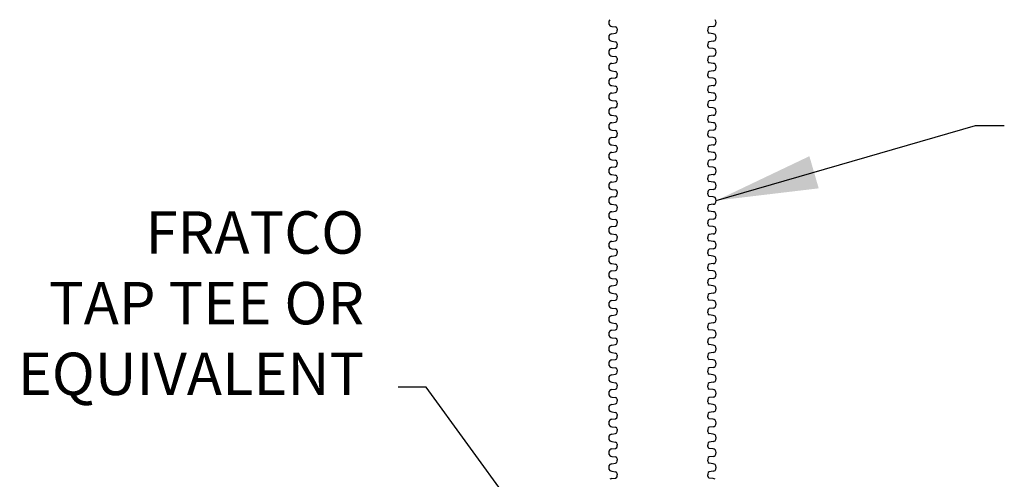
# Model space of a CAD drawing. Units: inches. Extents: x -4902 to 2763, y -2141 to 6314.
# Drawn here: x -8 to 13, y -901 to -891 of the extents above; entities that cross this region are included whole.
import ezdxf

# ---------------------------------------------------------------- set-up
doc = ezdxf.new("R2010")
doc.units = ezdxf.units.IN
doc.header["$MEASUREMENT"] = 0
doc.layers.add('Chamber Manifold', color=7, linetype='Continuous')
doc.styles.add('LANE KOP', font='calibri.ttf')
doc.styles.get("Standard").update_dxf_attribs({"font": 'arial.ttf', "height": 0.0937})
doc.dimstyles.new('Lane', dxfattribs={"dimscale": 0, "dimtxt": 0.078125, "dimasz": 0.09375, "dimexe": 0.046875, "dimexo": 0.09375, "dimgap": 0.03125, "dimtad": 0, "dimtih": 1, "dimtoh": 1, "dimzin": 7, "dimdsep": 46, "dimlunit": 4, "dimtxsty": 'Standard', "dimcen": 0, "dimclrd": 256, "dimclre": 256, "dimclrt": 256, "dimadec": 0, "dimazin": 2, "dimtp": 0.1, "dimtm": 0.1, "dimtfac": 0.6875, "dimtofl": 0, "dimtmove": 0, "dimatfit": 3, "dimfxl": 1, "dimtolj": 1, "dimtzin": 7, "dimlwd": -1, "dimlwe": -1, "dimarcsym": 0})

msp = doc.modelspace()

# ---------------------------------------------------------------- linework, layer by layer
at = {"layer": 'Chamber Manifold', "ltscale": 0.01}
for p, q in [((4.712373982216377, -890.9671083560751), (4.799163223191499, -890.9783786278894)), ((4.712373982216377, -891.1308529836914), (4.799163223191499, -891.1195827118789)), ((4.833742874744075, -891.0232083833852), (4.833737992472379, -891.0489806698823)), ((4.833742874744075, -891.0747529563813), (4.833737992472379, -891.0489806698823)), ((6.833732135210539, -891.0232083833852), (6.833737017482235, -891.0489806698823)), ((6.833732135210539, -891.0747529563813), (6.833737017482235, -891.0489806698823)), ((6.955101027738237, -890.9671083560751), (6.868311786763115, -890.9783786278894)), ((6.955101027738237, -891.1308529836914), (6.868311786763115, -891.1195827118789)), ((4.712373982216377, -891.2949427986149), (4.799163223191499, -891.3062130704274)), ((4.833742874744075, -891.351042825925), (4.833737992472379, -891.376815112424)), ((6.833732135210539, -891.351042825925), (6.833737017482235, -891.376815112424)), ((6.955101027738237, -891.2949427986149), (6.868311786763115, -891.3062130704274)), ((4.712373982216377, -891.4586874262312), (4.799163223191499, -891.4474171544169)), ((4.833742874744075, -891.4025873989211), (4.833737992472379, -891.376815112424)), ((6.833732135210539, -891.4025873989211), (6.833737017482235, -891.376815112424)), ((6.955101027738237, -891.4586874262312), (6.868311786763115, -891.4474171544169)), ((4.712373982216377, -891.6227772411547), (4.799163223191499, -891.634047512969)), ((4.712373982216377, -891.786521868771), (4.799163223191499, -891.7752515969586)), ((4.833742874744075, -891.6788772684648), (4.833737992472379, -891.704649554962)), ((4.833742874744075, -891.730421841461), (4.833737992472379, -891.704649554962)), ((6.833732135210539, -891.6788772684648), (6.833737017482235, -891.704649554962)), ((6.833732135210539, -891.730421841461), (6.833737017482235, -891.704649554962)), ((6.955101027738237, -891.6227772411547), (6.868311786763115, -891.634047512969)), ((6.955101027738237, -891.786521868771), (6.868311786763115, -891.7752515969586)), ((4.712373982216377, -891.9506116836945), (4.799163223191499, -891.961881955507)), ((4.833742874744075, -892.0067117110046), (4.833737992472379, -892.0324839975036)), ((6.833732135210539, -892.0067117110046), (6.833737017482235, -892.0324839975036)), ((6.955101027738237, -891.9506116836945), (6.868311786763115, -891.961881955507)), ((4.712373982216377, -892.1143563113109), (4.799163223191499, -892.1030860394966)), ((4.833742874744075, -892.0582562840008), (4.833737992472379, -892.0324839975036)), ((6.833732135210539, -892.0582562840008), (6.833737017482235, -892.0324839975036)), ((6.955101027738237, -892.1143563113109), (6.868311786763115, -892.1030860394966)), ((4.712373982216377, -892.2784461262344), (4.799163223191499, -892.2897163980487)), ((4.712373982216377, -892.4421907538507), (4.799163223191499, -892.4309204820382)), ((4.833742874744075, -892.3345461535445), (4.833737992472379, -892.3603184400416)), ((4.833742874744075, -892.3860907265406), (4.833737992472379, -892.3603184400416)), ((6.833732135210539, -892.3345461535445), (6.833737017482235, -892.3603184400416)), ((6.833732135210539, -892.3860907265406), (6.833737017482235, -892.3603184400416)), ((6.955101027738237, -892.2784461262344), (6.868311786763115, -892.2897163980487)), ((6.955101027738237, -892.4421907538507), (6.868311786763115, -892.4309204820382)), ((4.712373982216377, -892.6062805687742), (4.799163223191499, -892.6175508405867)), ((4.833742874744075, -892.6623805960843), (4.833737992472379, -892.6881528825833)), ((6.833732135210539, -892.6623805960843), (6.833737017482235, -892.6881528825833)), ((6.955101027738237, -892.6062805687742), (6.868311786763115, -892.6175508405867)), ((4.712373982216377, -892.7700251963905), (4.799163223191499, -892.7587549245762)), ((4.833742874744075, -892.7139251690804), (4.833737992472379, -892.6881528825833)), ((6.833732135210539, -892.7139251690804), (6.833737017482235, -892.6881528825833)), ((6.955101027738237, -892.7700251963905), (6.868311786763115, -892.7587549245762)), ((4.712373982216377, -892.934115011314), (4.799163223191499, -892.9453852831283)), ((4.712373982216377, -893.0978596389303), (4.799163223191499, -893.0865893671179)), ((4.833742874744075, -892.9902150386241), (4.833737992472379, -893.0159873251213)), ((4.833742874744075, -893.0417596116203), (4.833737992472379, -893.0159873251213)), ((6.833732135210539, -892.9902150386241), (6.833737017482235, -893.0159873251213)), ((6.833732135210539, -893.0417596116203), (6.833737017482235, -893.0159873251213)), ((6.955101027738237, -892.934115011314), (6.868311786763115, -892.9453852831283)), ((6.955101027738237, -893.0978596389303), (6.868311786763115, -893.0865893671179)), ((4.712373982216377, -893.2619494538538), (4.799163223191499, -893.2732197256663)), ((4.833742874744075, -893.3180494811639), (4.833737992472379, -893.3438217676629)), ((6.833732135210539, -893.3180494811639), (6.833737017482235, -893.3438217676629)), ((6.955101027738237, -893.2619494538538), (6.868311786763115, -893.2732197256663)), ((4.712373982216377, -893.4256940814702), (4.799163223191499, -893.4144238096559)), ((4.833742874744075, -893.3695940541601), (4.833737992472379, -893.3438217676629)), ((6.833732135210539, -893.3695940541601), (6.833737017482235, -893.3438217676629)), ((6.955101027738237, -893.4256940814702), (6.868311786763115, -893.4144238096559)), ((4.712373982216377, -893.5897838963937), (4.799163223191499, -893.601054168208)), ((4.712373982216377, -893.75352852401), (4.799163223191499, -893.7422582521975)), ((4.833742874744075, -893.6458839237038), (4.833737992472379, -893.6716562102009)), ((4.833742874744075, -893.6974284966999), (4.833737992472379, -893.6716562102009)), ((6.833732135210539, -893.6458839237038), (6.833737017482235, -893.6716562102009)), ((6.833732135210539, -893.6974284966999), (6.833737017482235, -893.6716562102009)), ((6.955101027738237, -893.5897838963937), (6.868311786763115, -893.601054168208)), ((6.955101027738237, -893.75352852401), (6.868311786763115, -893.7422582521975)), ((4.712373982216377, -893.9176183389335), (4.799163223191499, -893.928888610746)), ((4.833742874744075, -893.9737183662436), (4.833737992472379, -893.9994906527426)), ((6.833732135210539, -893.9737183662436), (6.833737017482235, -893.9994906527426)), ((6.955101027738237, -893.9176183389335), (6.868311786763115, -893.928888610746)), ((4.712373982216377, -894.0813629665498), (4.799163223191499, -894.0700926947355)), ((4.833742874744075, -894.0252629392397), (4.833737992472379, -893.9994906527426)), ((6.833732135210539, -894.0252629392397), (6.833737017482235, -893.9994906527426)), ((6.955101027738237, -894.0813629665498), (6.868311786763115, -894.0700926947355)), ((4.712373982216377, -894.2454527814733), (4.799163223191499, -894.2567230532876)), ((4.712373982216377, -894.4091974090896), (4.799163223191499, -894.3979271372772)), ((4.833742874744075, -894.3015528087834), (4.833737992472379, -894.3273250952806)), ((4.833742874744075, -894.3530973817795), (4.833737992472379, -894.3273250952806)), ((6.833732135210539, -894.3015528087834), (6.833737017482235, -894.3273250952806)), ((6.833732135210539, -894.3530973817795), (6.833737017482235, -894.3273250952806)), ((6.955101027738237, -894.2454527814733), (6.868311786763115, -894.2567230532876)), ((6.955101027738237, -894.4091974090896), (6.868311786763115, -894.3979271372772)), ((4.712373982216377, -894.5732872240131), (4.799163223191499, -894.5845574958256)), ((4.833742874744075, -894.6293872513232), (4.833737992472379, -894.6551595378222)), ((6.833732135210539, -894.6293872513232), (6.833737017482235, -894.6551595378222)), ((6.955101027738237, -894.5732872240131), (6.868311786763115, -894.5845574958256)), ((4.712373982216377, -894.7370318516295), (4.799163223191499, -894.7257615798152)), ((4.833742874744075, -894.6809318243194), (4.833737992472379, -894.6551595378222)), ((6.833732135210539, -894.6809318243194), (6.833737017482235, -894.6551595378222)), ((6.955101027738237, -894.7370318516295), (6.868311786763115, -894.7257615798152)), ((4.712373982216377, -894.901121666553), (4.799163223191499, -894.9123919383673)), ((4.712373982216377, -895.0648662941693), (4.799163223191499, -895.0535960223568)), ((4.833742874744075, -894.9572216938631), (4.833737992472379, -894.9829939803602)), ((4.833742874744075, -895.0087662668592), (4.833737992472379, -894.9829939803602)), ((6.833732135210539, -894.9572216938631), (6.833737017482235, -894.9829939803602)), ((6.833732135210539, -895.0087662668592), (6.833737017482235, -894.9829939803602)), ((6.955101027738237, -894.901121666553), (6.868311786763115, -894.9123919383673)), ((6.955101027738237, -895.0648662941693), (6.868311786763115, -895.0535960223568)), ((4.712373982216377, -895.2289561090928), (4.799163223191499, -895.2402263809053)), ((4.833742874744075, -895.2850561364029), (4.833737992472379, -895.3108284229019)), ((6.833732135210539, -895.2850561364029), (6.833737017482235, -895.3108284229019)), ((6.955101027738237, -895.2289561090928), (6.868311786763115, -895.2402263809053)), ((4.712373982216377, -895.3927007367091), (4.799163223191499, -895.3814304648948)), ((4.833742874744075, -895.336600709399), (4.833737992472379, -895.3108284229019)), ((6.833732135210539, -895.336600709399), (6.833737017482235, -895.3108284229019)), ((6.955101027738237, -895.3927007367091), (6.868311786763115, -895.3814304648948)), ((4.712373982216377, -895.5567905516326), (4.799163223191499, -895.5680608234469)), ((4.712373982216377, -895.7205351792489), (4.799163223191499, -895.7092649074365)), ((4.833742874744075, -895.6128905789427), (4.833737992472379, -895.6386628654399)), ((4.833742874744075, -895.6644351519388), (4.833737992472379, -895.6386628654399)), ((6.833732135210539, -895.6128905789427), (6.833737017482235, -895.6386628654399)), ((6.833732135210539, -895.6644351519388), (6.833737017482235, -895.6386628654399)), ((6.955101027738237, -895.5567905516326), (6.868311786763115, -895.5680608234469)), ((6.955101027738237, -895.7205351792489), (6.868311786763115, -895.7092649074365)), ((4.712373982216377, -895.8846249941724), (4.799163223191499, -895.8958952659849)), ((6.955101027738237, -895.8846249941724), (6.868311786763115, -895.8958952659849)), ((4.712373982216377, -896.0483696217888), (4.799163223191499, -896.0370993499745)), ((4.833742874744075, -895.9407250214825), (4.833737992472379, -895.9664973079815)), ((4.833742874744075, -895.9922695944787), (4.833737992472379, -895.9664973079815)), ((6.833732135210539, -895.9407250214825), (6.833737017482235, -895.9664973079815)), ((6.833732135210539, -895.9922695944787), (6.833737017482235, -895.9664973079815)), ((6.955101027738237, -896.0483696217888), (6.868311786763115, -896.0370993499745)), ((4.712373982216377, -896.2124594367123), (4.799163223191499, -896.2237297085265)), ((4.712373982216377, -896.3762040643286), (4.799163223191499, -896.3649337925161)), ((4.833742874744075, -896.2685594640224), (4.833737992472379, -896.2943317505195)), ((4.833742874744075, -896.3201040370185), (4.833737992472379, -896.2943317505195)), ((6.833732135210539, -896.2685594640224), (6.833737017482235, -896.2943317505195)), ((6.833732135210539, -896.3201040370185), (6.833737017482235, -896.2943317505195)), ((6.955101027738237, -896.2124594367123), (6.868311786763115, -896.2237297085265)), ((6.955101027738237, -896.3762040643286), (6.868311786763115, -896.3649337925161)), ((4.712373982216377, -896.5402938792521), (4.799163223191499, -896.5515641510646)), ((6.955101027738237, -896.5402938792521), (6.868311786763115, -896.5515641510646)), ((4.712373982216377, -896.7040385068684), (4.799163223191499, -896.6927682350541)), ((4.833742874744075, -896.5963939065622), (4.833737992472379, -896.6221661930612)), ((4.833742874744075, -896.6479384795583), (4.833737992472379, -896.6221661930612)), ((6.833732135210539, -896.5963939065622), (6.833737017482235, -896.6221661930612)), ((6.833732135210539, -896.6479384795583), (6.833737017482235, -896.6221661930612)), ((6.955101027738237, -896.7040385068684), (6.868311786763115, -896.6927682350541)), ((4.712373982216377, -896.8681283217919), (4.799163223191499, -896.8793985936062)), ((4.712373982216377, -897.0318729494082), (4.799163223191499, -897.0206026775958)), ((4.833742874744075, -896.924228349102), (4.833737992472379, -896.9500006355992)), ((4.833742874744075, -896.9757729220981), (4.833737992472379, -896.9500006355992)), ((6.833732135210539, -896.924228349102), (6.833737017482235, -896.9500006355992)), ((6.833732135210539, -896.9757729220981), (6.833737017482235, -896.9500006355992)), ((6.955101027738237, -896.8681283217919), (6.868311786763115, -896.8793985936062)), ((6.955101027738237, -897.0318729494082), (6.868311786763115, -897.0206026775958)), ((4.712373982216377, -897.1959627643317), (4.799163223191499, -897.2072330361442)), ((6.955101027738237, -897.1959627643317), (6.868311786763115, -897.2072330361442)), ((4.712373982216377, -897.3597073919481), (4.799163223191499, -897.3484371201338)), ((4.833742874744075, -897.2520627916418), (4.833737992472379, -897.2778350781408)), ((4.833742874744075, -897.303607364638), (4.833737992472379, -897.2778350781408)), ((6.833732135210539, -897.2520627916418), (6.833737017482235, -897.2778350781408)), ((6.833732135210539, -897.303607364638), (6.833737017482235, -897.2778350781408)), ((6.955101027738237, -897.3597073919481), (6.868311786763115, -897.3484371201338)), ((4.712373982216377, -897.5237972068716), (4.799163223191499, -897.5350674786858)), ((4.712373982216377, -897.6875418344879), (4.799163223191499, -897.6762715626754)), ((4.833742874744075, -897.5798972341817), (4.833737992472379, -897.6056695206788)), ((4.833742874744075, -897.6314418071778), (4.833737992472379, -897.6056695206788)), ((6.833732135210539, -897.5798972341817), (6.833737017482235, -897.6056695206788)), ((6.833732135210539, -897.6314418071778), (6.833737017482235, -897.6056695206788)), ((6.955101027738237, -897.5237972068716), (6.868311786763115, -897.5350674786858)), ((6.955101027738237, -897.6875418344879), (6.868311786763115, -897.6762715626754)), ((4.712373982216377, -897.8516316494114), (4.799163223191499, -897.8629019212239)), ((6.955101027738237, -897.8516316494114), (6.868311786763115, -897.8629019212239)), ((4.712373982216377, -898.0153762770277), (4.799163223191499, -898.0041060052134)), ((4.833742874744075, -897.9077316767215), (4.833737992472379, -897.9335039632205)), ((4.833742874744075, -897.9592762497176), (4.833737992472379, -897.9335039632205)), ((6.833732135210539, -897.9077316767215), (6.833737017482235, -897.9335039632205)), ((6.833732135210539, -897.9592762497176), (6.833737017482235, -897.9335039632205)), ((6.955101027738237, -898.0153762770277), (6.868311786763115, -898.0041060052134)), ((4.712373982216377, -898.1794660919512), (4.799163223191499, -898.1907363637655)), ((4.712373982216377, -898.3432107195675), (4.799163223191499, -898.3319404477551)), ((4.833742874744075, -898.2355661192613), (4.833737992472379, -898.2613384057585)), ((4.833742874744075, -898.2871106922574), (4.833737992472379, -898.2613384057585)), ((6.833732135210539, -898.2355661192613), (6.833737017482235, -898.2613384057585)), ((6.833732135210539, -898.2871106922574), (6.833737017482235, -898.2613384057585)), ((6.955101027738237, -898.1794660919512), (6.868311786763115, -898.1907363637655)), ((6.955101027738237, -898.3432107195675), (6.868311786763115, -898.3319404477551)), ((4.712373982216377, -898.507300534491), (4.799163223191499, -898.5185708063035)), ((6.955101027738237, -898.507300534491), (6.868311786763115, -898.5185708063035)), ((4.712373982216377, -898.6710451621074), (4.799163223191499, -898.6597748902931)), ((4.833742874744075, -898.5634005618011), (4.833737992472379, -898.5891728483001)), ((4.833742874744075, -898.6149451347973), (4.833737992472379, -898.5891728483001)), ((6.833732135210539, -898.5634005618011), (6.833737017482235, -898.5891728483001)), ((6.833732135210539, -898.6149451347973), (6.833737017482235, -898.5891728483001)), ((6.955101027738237, -898.6710451621074), (6.868311786763115, -898.6597748902931)), ((4.712373982216377, -898.8351349770309), (4.799163223191499, -898.8464052488451)), ((4.833742874744075, -898.891235004341), (4.833737992472379, -898.9170072908381)), ((4.833742874744075, -898.9427795773371), (4.833737992472379, -898.9170072908381)), ((6.833732135210539, -898.891235004341), (6.833737017482235, -898.9170072908381)), ((6.833732135210539, -898.9427795773371), (6.833737017482235, -898.9170072908381)), ((6.955101027738237, -898.8351349770309), (6.868311786763115, -898.8464052488451)), ((4.712373982216377, -898.9988796046472), (4.799163223191499, -898.9876093328347)), ((4.712373982216377, -899.1629694195707), (4.799163223191499, -899.1742396913831)), ((6.955101027738237, -898.9988796046472), (6.868311786763115, -898.9876093328347)), ((6.955101027738237, -899.1629694195707), (6.868311786763115, -899.1742396913831)), ((4.712373982216377, -899.326714047187), (4.799163223191499, -899.3154437753727)), ((4.833742874744075, -899.2190694468808), (4.833737992472379, -899.2448417333798)), ((4.833742874744075, -899.2706140198769), (4.833737992472379, -899.2448417333798)), ((6.833732135210539, -899.2190694468808), (6.833737017482235, -899.2448417333798)), ((6.833732135210539, -899.2706140198769), (6.833737017482235, -899.2448417333798)), ((6.955101027738237, -899.326714047187), (6.868311786763115, -899.3154437753727)), ((4.712373982216377, -899.4908038621105), (4.799163223191499, -899.5020741339248)), ((4.833742874744075, -899.5469038894206), (4.833737992472379, -899.5726761759178)), ((4.833742874744075, -899.5984484624167), (4.833737992472379, -899.5726761759178)), ((6.833732135210539, -899.5469038894206), (6.833737017482235, -899.5726761759178)), ((6.833732135210539, -899.5984484624167), (6.833737017482235, -899.5726761759178)), ((6.955101027738237, -899.4908038621105), (6.868311786763115, -899.5020741339248)), ((4.712373982216377, -899.6545484897268), (4.799163223191499, -899.6432782179144)), ((4.712373982216377, -899.8186383046503), (4.799163223191499, -899.8299085764628)), ((6.955101027738237, -899.6545484897268), (6.868311786763115, -899.6432782179144)), ((6.955101027738237, -899.8186383046503), (6.868311786763115, -899.8299085764628)), ((4.712373982216377, -899.9823829322667), (4.799163223191499, -899.9711126604524)), ((4.833742874744075, -899.8747383319604), (4.833737992472379, -899.9005106184594)), ((4.833742874744075, -899.9262829049566), (4.833737992472379, -899.9005106184594)), ((6.833732135210539, -899.8747383319604), (6.833737017482235, -899.9005106184594)), ((6.833732135210539, -899.9262829049566), (6.833737017482235, -899.9005106184594)), ((6.955101027738237, -899.9823829322667), (6.868311786763115, -899.9711126604524)), ((4.712373982216377, -900.1464727471902), (4.799163223191499, -900.1577430190044)), ((4.833742874744075, -900.2025727745003), (4.833737992472379, -900.2283450609974)), ((4.833742874744075, -900.2541173474964), (4.833737992472379, -900.2283450609974)), ((6.833732135210539, -900.2025727745003), (6.833737017482235, -900.2283450609974)), ((6.833732135210539, -900.2541173474964), (6.833737017482235, -900.2283450609974)), ((6.955101027738237, -900.1464727471902), (6.868311786763115, -900.1577430190044)), ((4.712373982216377, -900.3102173748065), (4.799163223191499, -900.298947102994)), ((4.712373982216377, -900.47430718973), (4.799163223191499, -900.4855774615424)), ((6.955101027738237, -900.3102173748065), (6.868311786763115, -900.298947102994)), ((6.955101027738237, -900.47430718973), (6.868311786763115, -900.4855774615424)), ((4.712373982216377, -900.6380518173463), (4.799163223191499, -900.626781545532)), ((4.833742874744075, -900.5304072170401), (4.833737992472379, -900.556179503539)), ((4.833742874744075, -900.5819517900362), (4.833737992472379, -900.556179503539)), ((6.833732135210539, -900.5304072170401), (6.833737017482235, -900.556179503539)), ((6.833732135210539, -900.5819517900362), (6.833737017482235, -900.556179503539)), ((6.955101027738237, -900.6380518173463), (6.868311786763115, -900.626781545532)), ((4.712373982216377, -900.8021416322698), (4.799163223191499, -900.8134119040841)), ((4.833742874744075, -900.8582416595799), (4.833737992472379, -900.8840139460771)), ((4.833742874744075, -900.909786232576), (4.833737992472379, -900.8840139460771)), ((6.833732135210539, -900.8582416595799), (6.833737017482235, -900.8840139460771)), ((6.833732135210539, -900.909786232576), (6.833737017482235, -900.8840139460771)), ((6.955101027738237, -900.8021416322698), (6.868311786763115, -900.8134119040841)), ((4.712373982216377, -900.9658862598861), (4.799163223191499, -900.9546159880737)), ((6.955101027738237, -900.9658862598861), (6.868311786763115, -900.9546159880737))]:
    msp.add_line(p, q, dxfattribs=at)
for centre, radius, start, end in [((4.744627132148253, -890.8850634486133), 0.09815926613732644, 138.0820131106408, 221.9179868893592), ((6.922847877806362, -890.8850634486133), 0.09815926613732644, 318.0820131106408, 41.91798688935919), ((4.744627132148253, -891.2128978911531), 0.09815926613732644, 138.0820131106408, 221.9179868893592), ((4.724251498789727, -890.8789463461197), 0.08895850380623296, 233.6997984522024, 262.3270975284261), ((4.724251498789727, -891.2190149936467), 0.08895850380623296, 97.67290247157388, 126.3002015477976), ((4.783974396374106, -891.0258460734475), 0.04983832709957452, 3.033792648842134, 72.25615588715624), ((4.783974396374106, -891.072115266319), 0.04983832709957452, 287.7438441128169, 356.9662073511578), ((6.883500613580509, -891.0258460734475), 0.04983832709957452, 107.7438441128437, 176.9662073511579), ((6.883500613580509, -891.072115266319), 0.04983832709957452, 183.0337926488421, 252.256155887183), ((6.943223511164888, -890.8789463461197), 0.08895850380623296, 277.6729024715739, 306.3002015477975), ((6.943223511164888, -891.2190149936467), 0.08895850380623296, 53.69979845220244, 82.32709752842614), ((6.922847877806362, -891.2128978911531), 0.09815926613732644, 318.0820131106408, 41.91798688935919), ((4.724251498789727, -891.2067807886596), 0.08895850380623296, 233.6997984522024, 262.3270975284261), ((4.783974396374106, -891.3536805159873), 0.04983832709957452, 3.033792648842134, 72.25615588715624), ((6.883500613580509, -891.3536805159873), 0.04983832709957452, 107.7438441128437, 176.9662073511579), ((6.943223511164888, -891.2067807886596), 0.08895850380623296, 277.6729024715739, 306.3002015477975), ((4.744627132148253, -891.540732333693), 0.09815926613732644, 138.0820131106408, 221.9179868893592), ((4.724251498789727, -891.5468494361866), 0.08895850380623296, 97.67290247157388, 126.3002015477976), ((4.783974396374106, -891.3999497088588), 0.04983832709957452, 287.7438441128169, 356.9662073511578), ((6.883500613580509, -891.3999497088588), 0.04983832709957452, 183.0337926488421, 252.256155887183), ((6.943223511164888, -891.5468494361866), 0.08895850380623296, 53.69979845220244, 82.32709752842614), ((6.922847877806362, -891.540732333693), 0.09815926613732644, 318.0820131106408, 41.91798688935919), ((4.744627132148253, -891.8685667762328), 0.09815926613732644, 138.0820131106408, 221.9179868893592), ((4.724251498789727, -891.5346152311994), 0.08895850380623296, 233.6997984522024, 262.3270975284261), ((4.724251498789727, -891.8746838787264), 0.08895850380623296, 97.67290247157388, 126.3002015477976), ((4.783974396374106, -891.6815149585271), 0.04983832709957452, 3.033792648842134, 72.25615588715624), ((4.783974396374106, -891.7277841513986), 0.04983832709957452, 287.7438441128169, 356.9662073511578), ((6.883500613580509, -891.6815149585271), 0.04983832709957452, 107.7438441128437, 176.9662073511579), ((6.883500613580509, -891.7277841513986), 0.04983832709957452, 183.0337926488421, 252.256155887183), ((6.943223511164888, -891.5346152311994), 0.08895850380623296, 277.6729024715739, 306.3002015477975), ((6.943223511164888, -891.8746838787264), 0.08895850380623296, 53.69979845220244, 82.32709752842614), ((6.922847877806362, -891.8685667762328), 0.09815926613732644, 318.0820131106408, 41.91798688935919), ((4.724251498789727, -891.8624496737392), 0.08895850380623296, 233.6997984522024, 262.3270975284261), ((4.783974396374106, -892.009349401067), 0.04983832709957452, 3.033792648842134, 72.25615588715624), ((6.883500613580509, -892.009349401067), 0.04983832709957452, 107.7438441128437, 176.9662073511579), ((6.943223511164888, -891.8624496737392), 0.08895850380623296, 277.6729024715739, 306.3002015477975), ((4.744627132148253, -892.1964012187726), 0.09815926613732644, 138.0820131106408, 221.9179868893592), ((4.724251498789727, -892.2025183212662), 0.08895850380623296, 97.67290247157388, 126.3002015477976), ((4.783974396374106, -892.0556185939384), 0.04983832709957452, 287.7438441128169, 356.9662073511578), ((6.883500613580509, -892.0556185939384), 0.04983832709957452, 183.0337926488421, 252.256155887183), ((6.943223511164888, -892.2025183212662), 0.08895850380623296, 53.69979845220244, 82.32709752842614), ((6.922847877806362, -892.1964012187726), 0.09815926613732644, 318.0820131106408, 41.91798688935919), ((4.744627132148253, -892.5242356613124), 0.09815926613732644, 138.0820131106408, 221.9179868893592), ((4.724251498789727, -892.190284116279), 0.08895850380623296, 233.6997984522024, 262.3270975284261), ((4.724251498789727, -892.530352763806), 0.08895850380623296, 97.67290247157388, 126.3002015477976), ((4.783974396374106, -892.3371838436068), 0.04983832709957452, 3.033792648842134, 72.25615588715624), ((4.783974396374106, -892.3834530364783), 0.04983832709957452, 287.7438441128169, 356.9662073511578), ((6.883500613580509, -892.3371838436068), 0.04983832709957452, 107.7438441128437, 176.9662073511579), ((6.883500613580509, -892.3834530364783), 0.04983832709957452, 183.0337926488421, 252.256155887183), ((6.943223511164888, -892.190284116279), 0.08895850380623296, 277.6729024715739, 306.3002015477975), ((6.943223511164888, -892.530352763806), 0.08895850380623296, 53.69979845220244, 82.32709752842614), ((6.922847877806362, -892.5242356613124), 0.09815926613732644, 318.0820131106408, 41.91798688935919), ((4.724251498789727, -892.5181185588189), 0.08895850380623296, 233.6997984522024, 262.3270975284261), ((4.783974396374106, -892.6650182861466), 0.04983832709957452, 3.033792648842134, 72.25615588715624), ((6.883500613580509, -892.6650182861466), 0.04983832709957452, 107.7438441128437, 176.9662073511579), ((6.943223511164888, -892.5181185588189), 0.08895850380623296, 277.6729024715739, 306.3002015477975), ((4.744627132148253, -892.8520701038523), 0.09815926613732644, 138.0820131106408, 221.9179868893592), ((4.724251498789727, -892.8581872063459), 0.08895850380623296, 97.67290247157388, 126.3002015477976), ((4.783974396374106, -892.7112874790181), 0.04983832709957452, 287.7438441128169, 356.9662073511578), ((6.883500613580509, -892.7112874790181), 0.04983832709957452, 183.0337926488421, 252.256155887183), ((6.943223511164888, -892.8581872063459), 0.08895850380623296, 53.69979845220244, 82.32709752842614), ((6.922847877806362, -892.8520701038523), 0.09815926613732644, 318.0820131106408, 41.91798688935919), ((4.724251498789727, -892.8459530013587), 0.08895850380623296, 233.6997984522024, 262.3270975284261), ((4.724251498789727, -893.1860216488857), 0.08895850380623296, 97.67290247157388, 126.3002015477976), ((4.783974396374106, -892.9928527286864), 0.04983832709957452, 3.033792648842134, 72.25615588715624), ((4.783974396374106, -893.0391219215579), 0.04983832709957452, 287.7438441128169, 356.9662073511578), ((6.883500613580509, -892.9928527286864), 0.04983832709957452, 107.7438441128437, 176.9662073511579), ((6.883500613580509, -893.0391219215579), 0.04983832709957452, 183.0337926488421, 252.256155887183), ((6.943223511164888, -892.8459530013587), 0.08895850380623296, 277.6729024715739, 306.3002015477975), ((6.943223511164888, -893.1860216488857), 0.08895850380623296, 53.69979845220244, 82.32709752842614), ((4.744627132148253, -893.1799045463921), 0.09815926613732644, 138.0820131106408, 221.9179868893592), ((4.724251498789727, -893.1737874438985), 0.08895850380623296, 233.6997984522024, 262.3270975284261), ((4.783974396374106, -893.3206871712263), 0.04983832709957452, 3.033792648842134, 72.25615588715624), ((6.883500613580509, -893.3206871712263), 0.04983832709957452, 107.7438441128437, 176.9662073511579), ((6.943223511164888, -893.1737874438985), 0.08895850380623296, 277.6729024715739, 306.3002015477975), ((6.922847877806362, -893.1799045463921), 0.09815926613732644, 318.0820131106408, 41.91798688935919), ((4.744627132148253, -893.5077389889319), 0.09815926613732644, 138.0820131106408, 221.9179868893592), ((4.724251498789727, -893.5138560914255), 0.08895850380623296, 97.67290247157388, 126.3002015477976), ((4.783974396374106, -893.3669563640977), 0.04983832709957452, 287.7438441128169, 356.9662073511578), ((6.883500613580509, -893.3669563640977), 0.04983832709957452, 183.0337926488421, 252.256155887183), ((6.943223511164888, -893.5138560914255), 0.08895850380623296, 53.69979845220244, 82.32709752842614), ((6.922847877806362, -893.5077389889319), 0.09815926613732644, 318.0820131106408, 41.91798688935919), ((4.724251498789727, -893.5016218864383), 0.08895850380623296, 233.6997984522024, 262.3270975284261), ((4.724251498789727, -893.8416905339653), 0.08895850380623296, 97.67290247157388, 126.3002015477976), ((4.783974396374106, -893.6485216137661), 0.04983832709957452, 3.033792648842134, 72.25615588715624), ((4.783974396374106, -893.6947908066376), 0.04983832709957452, 287.7438441128169, 356.9662073511578), ((6.883500613580509, -893.6485216137661), 0.04983832709957452, 107.7438441128437, 176.9662073511579), ((6.883500613580509, -893.6947908066376), 0.04983832709957452, 183.0337926488421, 252.256155887183), ((6.943223511164888, -893.5016218864383), 0.08895850380623296, 277.6729024715739, 306.3002015477975), ((6.943223511164888, -893.8416905339653), 0.08895850380623296, 53.69979845220244, 82.32709752842614), ((4.744627132148253, -893.8355734314717), 0.09815926613732644, 138.0820131106408, 221.9179868893592), ((4.724251498789727, -893.8294563289782), 0.08895850380623296, 233.6997984522024, 262.3270975284261), ((4.783974396374106, -893.9763560563059), 0.04983832709957452, 3.033792648842134, 72.25615588715624), ((6.883500613580509, -893.9763560563059), 0.04983832709957452, 107.7438441128437, 176.9662073511579), ((6.943223511164888, -893.8294563289782), 0.08895850380623296, 277.6729024715739, 306.3002015477975), ((6.922847877806362, -893.8355734314717), 0.09815926613732644, 318.0820131106408, 41.91798688935919), ((4.744627132148253, -894.1634078740116), 0.09815926613732644, 138.0820131106408, 221.9179868893592), ((4.724251498789727, -894.1695249765052), 0.08895850380623296, 97.67290247157388, 126.3002015477976), ((4.783974396374106, -894.0226252491774), 0.04983832709957452, 287.7438441128169, 356.9662073511578), ((6.883500613580509, -894.0226252491774), 0.04983832709957452, 183.0337926488421, 252.256155887183), ((6.943223511164888, -894.1695249765052), 0.08895850380623296, 53.69979845220244, 82.32709752842614), ((6.922847877806362, -894.1634078740116), 0.09815926613732644, 318.0820131106408, 41.91798688935919), ((4.724251498789727, -894.157290771518), 0.08895850380623296, 233.6997984522024, 262.3270975284261), ((4.724251498789727, -894.497359419045), 0.08895850380623296, 97.67290247157388, 126.3002015477976), ((4.783974396374106, -894.3041904988457), 0.04983832709957452, 3.033792648842134, 72.25615588715624), ((4.783974396374106, -894.3504596917172), 0.04983832709957452, 287.7438441128169, 356.9662073511578), ((6.883500613580509, -894.3041904988457), 0.04983832709957452, 107.7438441128437, 176.9662073511579), ((6.883500613580509, -894.3504596917172), 0.04983832709957452, 183.0337926488421, 252.256155887183), ((6.943223511164888, -894.157290771518), 0.08895850380623296, 277.6729024715739, 306.3002015477975), ((6.943223511164888, -894.497359419045), 0.08895850380623296, 53.69979845220244, 82.32709752842614), ((4.744627132148253, -894.4912423165514), 0.09815926613732644, 138.0820131106408, 221.9179868893592), ((4.724251498789727, -894.4851252140578), 0.08895850380623296, 233.6997984522024, 262.3270975284261), ((4.783974396374106, -894.6320249413856), 0.04983832709957452, 3.033792648842134, 72.25615588715624), ((6.883500613580509, -894.6320249413856), 0.04983832709957452, 107.7438441128437, 176.9662073511579), ((6.943223511164888, -894.4851252140578), 0.08895850380623296, 277.6729024715739, 306.3002015477975), ((6.922847877806362, -894.4912423165514), 0.09815926613732644, 318.0820131106408, 41.91798688935919), ((4.744627132148253, -894.8190767590912), 0.09815926613732644, 138.0820131106408, 221.9179868893592), ((4.724251498789727, -894.8251938615848), 0.08895850380623296, 97.67290247157388, 126.3002015477976), ((4.783974396374106, -894.678294134257), 0.04983832709957452, 287.7438441128169, 356.9662073511578), ((6.883500613580509, -894.678294134257), 0.04983832709957452, 183.0337926488421, 252.256155887183), ((6.943223511164888, -894.8251938615848), 0.08895850380623296, 53.69979845220244, 82.32709752842614), ((6.922847877806362, -894.8190767590912), 0.09815926613732644, 318.0820131106408, 41.91798688935919), ((4.724251498789727, -894.8129596565976), 0.08895850380623296, 233.6997984522024, 262.3270975284261), ((4.724251498789727, -895.1530283041246), 0.08895850380623296, 97.67290247157388, 126.3002015477976), ((4.783974396374106, -894.9598593839254), 0.04983832709957452, 3.033792648842134, 72.25615588715624), ((4.783974396374106, -895.0061285767969), 0.04983832709957452, 287.7438441128169, 356.9662073511578), ((6.883500613580509, -894.9598593839254), 0.04983832709957452, 107.7438441128437, 176.9662073511579), ((6.883500613580509, -895.0061285767969), 0.04983832709957452, 183.0337926488421, 252.256155887183), ((6.943223511164888, -894.8129596565976), 0.08895850380623296, 277.6729024715739, 306.3002015477975), ((6.943223511164888, -895.1530283041246), 0.08895850380623296, 53.69979845220244, 82.32709752842614), ((4.744627132148253, -895.146911201631), 0.09815926613732644, 138.0820131106408, 221.9179868893592), ((4.724251498789727, -895.1407940991375), 0.08895850380623296, 233.6997984522024, 262.3270975284261), ((4.783974396374106, -895.2876938264652), 0.04983832709957452, 3.033792648842134, 72.25615588715624), ((6.883500613580509, -895.2876938264652), 0.04983832709957452, 107.7438441128437, 176.9662073511579), ((6.943223511164888, -895.1407940991375), 0.08895850380623296, 277.6729024715739, 306.3002015477975), ((6.922847877806362, -895.146911201631), 0.09815926613732644, 318.0820131106408, 41.91798688935919), ((4.744627132148253, -895.4747456441709), 0.09815926613732644, 138.0820131106408, 221.9179868893592), ((4.724251498789727, -895.4808627466645), 0.08895850380623296, 97.67290247157388, 126.3002015477976), ((4.783974396374106, -895.3339630193367), 0.04983832709957452, 287.7438441128169, 356.9662073511578), ((6.883500613580509, -895.3339630193367), 0.04983832709957452, 183.0337926488421, 252.256155887183), ((6.943223511164888, -895.4808627466645), 0.08895850380623296, 53.69979845220244, 82.32709752842614), ((6.922847877806362, -895.4747456441709), 0.09815926613732644, 318.0820131106408, 41.91798688935919), ((4.724251498789727, -895.4686285416773), 0.08895850380623296, 233.6997984522024, 262.3270975284261), ((4.724251498789727, -895.8086971892043), 0.08895850380623296, 97.67290247157388, 126.3002015477976), ((4.783974396374106, -895.615528269005), 0.04983832709957452, 3.033792648842134, 72.25615588715624), ((4.783974396374106, -895.6617974618765), 0.04983832709957452, 287.7438441128169, 356.9662073511578), ((6.883500613580509, -895.615528269005), 0.04983832709957452, 107.7438441128437, 176.9662073511579), ((6.883500613580509, -895.6617974618765), 0.04983832709957452, 183.0337926488421, 252.256155887183), ((6.943223511164888, -895.4686285416773), 0.08895850380623296, 277.6729024715739, 306.3002015477975), ((6.943223511164888, -895.8086971892043), 0.08895850380623296, 53.69979845220244, 82.32709752842614), ((4.744627132148253, -895.8025800867107), 0.09815926613732644, 138.0820131106408, 221.9179868893592), ((4.724251498789727, -895.7964629842171), 0.08895850380623296, 233.6997984522024, 262.3270975284261), ((4.783974396374106, -895.9433627115449), 0.04983832709957452, 3.033792648842134, 72.25615588715624), ((6.883500613580509, -895.9433627115449), 0.04983832709957452, 107.7438441128437, 176.9662073511579), ((6.943223511164888, -895.7964629842171), 0.08895850380623296, 277.6729024715739, 306.3002015477975), ((6.922847877806362, -895.8025800867107), 0.09815926613732644, 318.0820131106408, 41.91798688935919), ((4.744627132148253, -896.1304145292505), 0.09815926613732644, 138.0820131106408, 221.9179868893592), ((4.724251498789727, -896.1365316317441), 0.08895850380623296, 97.67290247157388, 126.3002015477976), ((4.783974396374106, -895.9896319044163), 0.04983832709957452, 287.7438441128169, 356.9662073511578), ((6.883500613580509, -895.9896319044163), 0.04983832709957452, 183.0337926488421, 252.256155887183), ((6.943223511164888, -896.1365316317441), 0.08895850380623296, 53.69979845220244, 82.32709752842614), ((6.922847877806362, -896.1304145292505), 0.09815926613732644, 318.0820131106408, 41.91798688935919), ((4.724251498789727, -896.1242974267569), 0.08895850380623296, 233.6997984522024, 262.3270975284261), ((4.783974396374106, -896.2711971540847), 0.04983832709957452, 3.033792648842134, 72.25615588715624), ((4.783974396374106, -896.3174663469562), 0.04983832709957452, 287.7438441128169, 356.9662073511578), ((6.883500613580509, -896.2711971540847), 0.04983832709957452, 107.7438441128437, 176.9662073511579), ((6.883500613580509, -896.3174663469562), 0.04983832709957452, 183.0337926488421, 252.256155887183), ((6.943223511164888, -896.1242974267569), 0.08895850380623296, 277.6729024715739, 306.3002015477975), ((4.744627132148253, -896.4582489717903), 0.09815926613732644, 138.0820131106408, 221.9179868893592), ((4.724251498789727, -896.4643660742839), 0.08895850380623296, 97.67290247157388, 126.3002015477976), ((4.724251498789727, -896.4521318692967), 0.08895850380623296, 233.6997984522024, 262.3270975284261), ((4.783974396374106, -896.5990315966245), 0.04983832709957452, 3.033792648842134, 72.25615588715624), ((6.883500613580509, -896.5990315966245), 0.04983832709957452, 107.7438441128437, 176.9662073511579), ((6.943223511164888, -896.4643660742839), 0.08895850380623296, 53.69979845220244, 82.32709752842614), ((6.943223511164888, -896.4521318692967), 0.08895850380623296, 277.6729024715739, 306.3002015477975), ((6.922847877806362, -896.4582489717903), 0.09815926613732644, 318.0820131106408, 41.91798688935919), ((4.744627132148253, -896.7860834143302), 0.09815926613732644, 138.0820131106408, 221.9179868893592), ((4.724251498789727, -896.7922005168238), 0.08895850380623296, 97.67290247157388, 126.3002015477976), ((4.783974396374106, -896.645300789496), 0.04983832709957452, 287.7438441128169, 356.9662073511578), ((6.883500613580509, -896.645300789496), 0.04983832709957452, 183.0337926488421, 252.256155887183), ((6.943223511164888, -896.7922005168238), 0.08895850380623296, 53.69979845220244, 82.32709752842614), ((6.922847877806362, -896.7860834143302), 0.09815926613732644, 318.0820131106408, 41.91798688935919), ((4.724251498789727, -896.7799663118366), 0.08895850380623296, 233.6997984522024, 262.3270975284261), ((4.783974396374106, -896.9268660391643), 0.04983832709957452, 3.033792648842134, 72.25615588715624), ((4.783974396374106, -896.9731352320358), 0.04983832709957452, 287.7438441128169, 356.9662073511578), ((6.883500613580509, -896.9268660391643), 0.04983832709957452, 107.7438441128437, 176.9662073511579), ((6.883500613580509, -896.9731352320358), 0.04983832709957452, 183.0337926488421, 252.256155887183), ((6.943223511164888, -896.7799663118366), 0.08895850380623296, 277.6729024715739, 306.3002015477975), ((4.744627132148253, -897.11391785687), 0.09815926613732644, 138.0820131106408, 221.9179868893592), ((4.724251498789727, -897.1200349593636), 0.08895850380623296, 97.67290247157388, 126.3002015477976), ((4.724251498789727, -897.1078007543764), 0.08895850380623296, 233.6997984522024, 262.3270975284261), ((4.783974396374106, -897.2547004817042), 0.04983832709957452, 3.033792648842134, 72.25615588715624), ((6.883500613580509, -897.2547004817042), 0.04983832709957452, 107.7438441128437, 176.9662073511579), ((6.943223511164888, -897.1200349593636), 0.08895850380623296, 53.69979845220244, 82.32709752842614), ((6.943223511164888, -897.1078007543764), 0.08895850380623296, 277.6729024715739, 306.3002015477975), ((6.922847877806362, -897.11391785687), 0.09815926613732644, 318.0820131106408, 41.91798688935919), ((4.744627132148253, -897.4417522994098), 0.09815926613732644, 138.0820131106408, 221.9179868893592), ((4.724251498789727, -897.4478694019034), 0.08895850380623296, 97.67290247157388, 126.3002015477976), ((4.783974396374106, -897.3009696745756), 0.04983832709957452, 287.7438441128169, 356.9662073511578), ((6.883500613580509, -897.3009696745756), 0.04983832709957452, 183.0337926488421, 252.256155887183), ((6.943223511164888, -897.4478694019034), 0.08895850380623296, 53.69979845220244, 82.32709752842614), ((6.922847877806362, -897.4417522994098), 0.09815926613732644, 318.0820131106408, 41.91798688935919), ((4.724251498789727, -897.4356351969162), 0.08895850380623296, 233.6997984522024, 262.3270975284261), ((4.783974396374106, -897.582534924244), 0.04983832709957452, 3.033792648842134, 72.25615588715624), ((4.783974396374106, -897.6288041171155), 0.04983832709957452, 287.7438441128169, 356.9662073511578), ((6.883500613580509, -897.582534924244), 0.04983832709957452, 107.7438441128437, 176.9662073511579), ((6.883500613580509, -897.6288041171155), 0.04983832709957452, 183.0337926488421, 252.256155887183), ((6.943223511164888, -897.4356351969162), 0.08895850380623296, 277.6729024715739, 306.3002015477975), ((4.744627132148253, -897.7695867419496), 0.09815926613732644, 138.0820131106408, 221.9179868893592), ((4.724251498789727, -897.7757038444432), 0.08895850380623296, 97.67290247157388, 126.3002015477976), ((4.724251498789727, -897.763469639456), 0.08895850380623296, 233.6997984522024, 262.3270975284261), ((4.783974396374106, -897.9103693667838), 0.04983832709957452, 3.033792648842134, 72.25615588715624), ((6.883500613580509, -897.9103693667838), 0.04983832709957452, 107.7438441128437, 176.9662073511579), ((6.943223511164888, -897.7757038444432), 0.08895850380623296, 53.69979845220244, 82.32709752842614), ((6.943223511164888, -897.763469639456), 0.08895850380623296, 277.6729024715739, 306.3002015477975), ((6.922847877806362, -897.7695867419496), 0.09815926613732644, 318.0820131106408, 41.91798688935919), ((4.744627132148253, -898.0974211844895), 0.09815926613732644, 138.0820131106408, 221.9179868893592), ((4.724251498789727, -898.103538286983), 0.08895850380623296, 97.67290247157388, 126.3002015477976), ((4.783974396374106, -897.9566385596553), 0.04983832709957452, 287.7438441128169, 356.9662073511578), ((6.883500613580509, -897.9566385596553), 0.04983832709957452, 183.0337926488421, 252.256155887183), ((6.943223511164888, -898.103538286983), 0.08895850380623296, 53.69979845220244, 82.32709752842614), ((6.922847877806362, -898.0974211844895), 0.09815926613732644, 318.0820131106408, 41.91798688935919), ((4.724251498789727, -898.0913040819959), 0.08895850380623296, 233.6997984522024, 262.3270975284261), ((4.783974396374106, -898.2382038093236), 0.04983832709957452, 3.033792648842134, 72.25615588715624), ((4.783974396374106, -898.2844730021951), 0.04983832709957452, 287.7438441128169, 356.9662073511578), ((6.883500613580509, -898.2382038093236), 0.04983832709957452, 107.7438441128437, 176.9662073511579), ((6.883500613580509, -898.2844730021951), 0.04983832709957452, 183.0337926488421, 252.256155887183), ((6.943223511164888, -898.0913040819959), 0.08895850380623296, 277.6729024715739, 306.3002015477975), ((4.744627132148253, -898.4252556270293), 0.09815926613732644, 138.0820131106408, 221.9179868893592), ((4.724251498789727, -898.4313727295229), 0.08895850380623296, 97.67290247157388, 126.3002015477976), ((4.724251498789727, -898.4191385245357), 0.08895850380623296, 233.6997984522024, 262.3270975284261), ((4.783974396374106, -898.5660382518635), 0.04983832709957452, 3.033792648842134, 72.25615588715624), ((6.883500613580509, -898.5660382518635), 0.04983832709957452, 107.7438441128437, 176.9662073511579), ((6.943223511164888, -898.4313727295229), 0.08895850380623296, 53.69979845220244, 82.32709752842614), ((6.943223511164888, -898.4191385245357), 0.08895850380623296, 277.6729024715739, 306.3002015477975), ((6.922847877806362, -898.4252556270293), 0.09815926613732644, 318.0820131106408, 41.91798688935919), ((4.744627132148253, -898.7530900695691), 0.09815926613732644, 138.0820131106408, 221.9179868893592), ((4.724251498789727, -898.7592071720627), 0.08895850380623296, 97.67290247157388, 126.3002015477976), ((4.783974396374106, -898.6123074447349), 0.04983832709957452, 287.7438441128169, 356.9662073511578), ((6.883500613580509, -898.6123074447349), 0.04983832709957452, 183.0337926488421, 252.256155887183), ((6.943223511164888, -898.7592071720627), 0.08895850380623296, 53.69979845220244, 82.32709752842614), ((6.922847877806362, -898.7530900695691), 0.09815926613732644, 318.0820131106408, 41.91798688935919), ((4.724251498789727, -898.7469729670755), 0.08895850380623296, 233.6997984522024, 262.3270975284261), ((4.783974396374106, -898.8938726944033), 0.04983832709957452, 3.033792648842134, 72.25615588715624), ((4.783974396374106, -898.9401418872748), 0.04983832709957452, 287.7438441128169, 356.9662073511578), ((6.883500613580509, -898.8938726944033), 0.04983832709957452, 107.7438441128437, 176.9662073511579), ((6.883500613580509, -898.9401418872748), 0.04983832709957452, 183.0337926488421, 252.256155887183), ((6.943223511164888, -898.7469729670755), 0.08895850380623296, 277.6729024715739, 306.3002015477975), ((4.744627132148253, -899.0809245121089), 0.09815926613732644, 138.0820131106408, 221.9179868893592), ((4.724251498789727, -899.0870416146025), 0.08895850380623296, 97.67290247157388, 126.3002015477976), ((4.724251498789727, -899.0748074096153), 0.08895850380623296, 233.6997984522024, 262.3270975284261), ((4.783974396374106, -899.2217071369431), 0.04983832709957452, 3.033792648842134, 72.25615588715624), ((6.883500613580509, -899.2217071369431), 0.04983832709957452, 107.7438441128437, 176.9662073511579), ((6.943223511164888, -899.0870416146025), 0.08895850380623296, 53.69979845220244, 82.32709752842614), ((6.943223511164888, -899.0748074096153), 0.08895850380623296, 277.6729024715739, 306.3002015477975), ((6.922847877806362, -899.0809245121089), 0.09815926613732644, 318.0820131106408, 41.91798688935919), ((4.744627132148253, -899.4087589546488), 0.09815926613732644, 138.0820131106408, 221.9179868893592), ((4.724251498789727, -899.4148760571424), 0.08895850380623296, 97.67290247157388, 126.3002015477976), ((4.783974396374106, -899.2679763298146), 0.04983832709957452, 287.7438441128169, 356.9662073511578), ((6.883500613580509, -899.2679763298146), 0.04983832709957452, 183.0337926488421, 252.256155887183), ((6.943223511164888, -899.4148760571424), 0.08895850380623296, 53.69979845220244, 82.32709752842614), ((6.922847877806362, -899.4087589546488), 0.09815926613732644, 318.0820131106408, 41.91798688935919), ((4.724251498789727, -899.4026418521552), 0.08895850380623296, 233.6997984522024, 262.3270975284261), ((4.783974396374106, -899.5495415794829), 0.04983832709957452, 3.033792648842134, 72.25615588715624), ((4.783974396374106, -899.5958107723544), 0.04983832709957452, 287.7438441128169, 356.9662073511578), ((6.883500613580509, -899.5495415794829), 0.04983832709957452, 107.7438441128437, 176.9662073511579), ((6.883500613580509, -899.5958107723544), 0.04983832709957452, 183.0337926488421, 252.256155887183), ((6.943223511164888, -899.4026418521552), 0.08895850380623296, 277.6729024715739, 306.3002015477975), ((4.744627132148253, -899.7365933971886), 0.09815926613732644, 138.0820131106408, 221.9179868893592), ((4.724251498789727, -899.7427104996822), 0.08895850380623296, 97.67290247157388, 126.3002015477976), ((4.724251498789727, -899.730476294695), 0.08895850380623296, 233.6997984522024, 262.3270975284261), ((4.783974396374106, -899.8773760220228), 0.04983832709957452, 3.033792648842134, 72.25615588715624), ((6.883500613580509, -899.8773760220228), 0.04983832709957452, 107.7438441128437, 176.9662073511579), ((6.943223511164888, -899.7427104996822), 0.08895850380623296, 53.69979845220244, 82.32709752842614), ((6.943223511164888, -899.730476294695), 0.08895850380623296, 277.6729024715739, 306.3002015477975), ((6.922847877806362, -899.7365933971886), 0.09815926613732644, 318.0820131106408, 41.91798688935919), ((4.744627132148253, -900.0644278397284), 0.09815926613732644, 138.0820131106408, 221.9179868893592), ((4.724251498789727, -900.070544942222), 0.08895850380623296, 97.67290247157388, 126.3002015477976), ((4.783974396374106, -899.9236452148942), 0.04983832709957452, 287.7438441128169, 356.9662073511578), ((6.883500613580509, -899.9236452148942), 0.04983832709957452, 183.0337926488421, 252.256155887183), ((6.943223511164888, -900.070544942222), 0.08895850380623296, 53.69979845220244, 82.32709752842614), ((6.922847877806362, -900.0644278397284), 0.09815926613732644, 318.0820131106408, 41.91798688935919), ((4.724251498789727, -900.0583107372348), 0.08895850380623296, 233.6997984522024, 262.3270975284261), ((4.783974396374106, -900.2052104645626), 0.04983832709957452, 3.033792648842134, 72.25615588715624), ((4.783974396374106, -900.2514796574341), 0.04983832709957452, 287.7438441128169, 356.9662073511578), ((6.883500613580509, -900.2052104645626), 0.04983832709957452, 107.7438441128437, 176.9662073511579), ((6.883500613580509, -900.2514796574341), 0.04983832709957452, 183.0337926488421, 252.256155887183), ((6.943223511164888, -900.0583107372348), 0.08895850380623296, 277.6729024715739, 306.3002015477975), ((4.744627132148253, -900.3922622822682), 0.09815926613732644, 138.0820131106408, 221.9179868893592), ((4.724251498789727, -900.3983793847618), 0.08895850380623296, 97.67290247157388, 126.3002015477976), ((4.724251498789727, -900.3861451797746), 0.08895850380623296, 233.6997984522024, 262.3270975284261), ((4.783974396374106, -900.5330449071024), 0.04983832709957452, 3.033792648842134, 72.25615588715624), ((6.883500613580509, -900.5330449071024), 0.04983832709957452, 107.7438441128437, 176.9662073511579), ((6.943223511164888, -900.3983793847618), 0.08895850380623296, 53.69979845220244, 82.32709752842614), ((6.943223511164888, -900.3861451797746), 0.08895850380623296, 277.6729024715739, 306.3002015477975), ((6.922847877806362, -900.3922622822682), 0.09815926613732644, 318.0820131106408, 41.91798688935919), ((4.744627132148253, -900.7200967248081), 0.09815926613732644, 138.0820131106408, 221.9179868893592), ((4.724251498789727, -900.7262138273016), 0.08895850380623296, 97.67290247157388, 126.3002015477976), ((4.783974396374106, -900.5793140999739), 0.04983832709957452, 287.7438441128169, 356.9662073511578), ((6.883500613580509, -900.5793140999739), 0.04983832709957452, 183.0337926488421, 252.256155887183), ((6.943223511164888, -900.7262138273016), 0.08895850380623296, 53.69979845220244, 82.32709752842614), ((6.922847877806362, -900.7200967248081), 0.09815926613732644, 318.0820131106408, 41.91798688935919), ((4.724251498789727, -900.7139796223145), 0.08895850380623296, 233.6997984522024, 262.3270975284261), ((4.783974396374106, -900.8608793496422), 0.04983832709957452, 3.033792648842134, 72.25615588715624), ((4.783974396374106, -900.9071485425137), 0.04983832709957452, 287.7438441128169, 356.9662073511578), ((6.883500613580509, -900.8608793496422), 0.04983832709957452, 107.7438441128437, 176.9662073511579), ((6.883500613580509, -900.9071485425137), 0.04983832709957452, 183.0337926488421, 252.256155887183), ((6.943223511164888, -900.7139796223145), 0.08895850380623296, 277.6729024715739, 306.3002015477975), ((4.724251498789727, -901.0540482698415), 0.08895850380623296, 97.67290247157388, 126.3002015477976), ((6.943223511164888, -901.0540482698415), 0.08895850380623296, 53.69979845220244, 82.32709752842614)]:
    msp.add_arc(centre, radius, start, end, dxfattribs=at)

# ---------------------------------------------------------------- texts
at = {"layer": 'Chamber Manifold', "ltscale": 0.01, "insert": (-0.7546281523400467, -899.4117776117672), "char_height": 0.9375000664016857, "attachment_point": 9, "style": 'LANE KOP'}
msp.add_mtext('FRATCO\\PTAP TEE OR\\PEQUIVALENT', dxfattribs=at)

# ---------------------------------------------------------------- leaders
at = {"layer": 'Chamber Manifold', "ltscale": 0.01}
msp.add_leader([(7.021007143943734, -894.8190767590912), (12.75014502996692, -893.1602815215082), (13.38404724413613, -893.1602815215082)], dimstyle='Lane', override={"dimscale": 24.00000169988315}, dxfattribs=at)
at = {"layer": 'Chamber Manifold', "ltscale": 0.01, "annotation_type": 0, "has_hookline": 1, "hookline_direction": 1, "text_width": 7.607452461901064}
msp.add_leader([(4.64646786601088, -904.490192814017), (0.617406253199988, -898.9430275785652), (-0.004628099218698112, -898.9430275785663)], dimstyle='Lane', override={"dimscale": 24.00000169988315}, dxfattribs=at)

doc.saveas('drawing.dxf')
